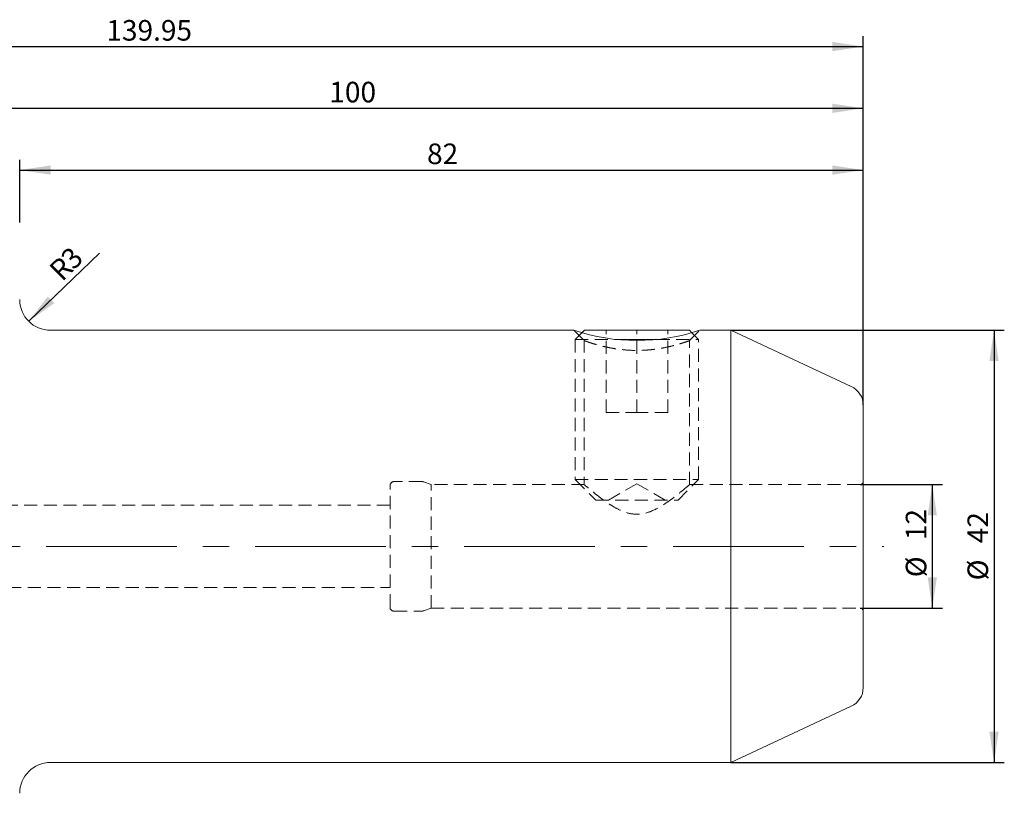
# Model space of a CAD drawing. Units: millimetres. Extents: x 14 to 266, y 11 to 187.
# Drawn here: x 171 to 266, y 112 to 187 of the extents above; entities that cross this region are included whole.
import ezdxf

# ---------------------------------------------------------------- set-up
doc = ezdxf.new("R2010")
doc.units = ezdxf.units.MM
doc.linetypes.add('CENTERX2', pattern=[20.32, 12.7, -2.54, 2.54, -2.54])
doc.linetypes.add('HIDDEN', pattern=[1.905, 1.27, -0.635])
doc.layers.add('VERMASSUNG', color=7, linetype='Continuous')
doc.styles.add('SLDTEXTSTYLE0', font='TXT', dxfattribs={"width": 0.7})
doc.dimstyles.new('SLDDIMSTYLE0', dxfattribs={"dimtxt": 2, "dimasz": 3, "dimexe": 0, "dimexo": 0.0625, "dimgap": 0.5, "dimtad": 1, "dimrnd": 1e-09, "dimzin": 12, "dimdsep": 46, "dimtxsty": 'SLDTEXTSTYLE0', "dimsah": 1, "dimcen": 0.09, "dimadec": 0, "dimazin": 3, "dimtfac": 1, "dimtdec": 3, "dimtofl": 0, "dimtmove": 0, "dimatfit": 3, "dimfxl": 1, "dimfrac": 2, "dimtolj": 1, "dimtzin": 12, "dimarcsym": 0})
doc.dimstyles.new('SLDDIMSTYLE1', dxfattribs={"dimtxt": 2, "dimasz": 3, "dimexe": 0, "dimexo": 0.0625, "dimgap": 0.5, "dimtad": 1, "dimrnd": 1e-09, "dimzin": 12, "dimdsep": 46, "dimtxsty": 'SLDTEXTSTYLE0', "dimsah": 1, "dimcen": 0, "dimadec": 0, "dimazin": 3, "dimtfac": 1, "dimtdec": 3, "dimtofl": 0, "dimtmove": 1, "dimatfit": 3, "dimfxl": 1, "dimfrac": 2, "dimtolj": 1, "dimtzin": 12, "dimarcsym": 0})

# ---------------------------------------------------------------- blocks, each defined once
blk = doc.blocks.new('_D')
at = {"layer": 'VERMASSUNG'}
for p, q in [((252.474, 142.229), (260.493, 142.229)), ((259.493, 142.229), (259.493, 130.229)), ((252.474, 130.229), (260.493, 130.229))]:
    blk.add_line(p, q, dxfattribs=at)
for points in [[(259.493, 142.229), (259.043, 139.229), (259.943, 139.229)], [(259.493, 130.229), (259.943, 133.229), (259.043, 133.229)]]:
    blk.add_solid(points, dxfattribs=at)
at = {"layer": 'VERMASSUNG', "char_height": 2, "attachment_point": 1, "rotation": 90, "style": 'SLDTEXTSTYLE0'}
for s, insert in [('12', (256.915, 136.834)), ('%%c', (256.915, 133.226))]:
    blk.add_mtext(s, dxfattribs=dict(at, insert=insert))
blk = doc.blocks.new('_D_1')
at = {"layer": 'VERMASSUNG'}
for p, q in [((239.907, 157.229), (266.493, 157.229)), ((265.493, 157.229), (265.493, 115.229)), ((239.907, 115.229), (266.493, 115.229))]:
    blk.add_line(p, q, dxfattribs=at)
for points in [[(265.493, 157.229), (265.043, 154.229), (265.943, 154.229)], [(265.493, 115.229), (265.943, 118.229), (265.043, 118.229)]]:
    blk.add_solid(points, dxfattribs=at)
at = {"layer": 'VERMASSUNG', "char_height": 2, "attachment_point": 1, "rotation": 90, "style": 'SLDTEXTSTYLE0'}
for s, insert in [('42', (262.915, 136.534)), ('%%c', (262.915, 132.926))]:
    blk.add_mtext(s, dxfattribs=dict(at, insert=insert))
blk = doc.blocks.new('_D_2')
at = {"layer": 'VERMASSUNG'}
for p, q in [((170.774, 167.704), (170.774, 173.801)), ((252.774, 149.955), (252.774, 173.801)), ((170.774, 172.801), (252.774, 172.801))]:
    blk.add_line(p, q, dxfattribs=at)
for points in [[(170.774, 172.801), (173.774, 172.351), (173.774, 173.251)], [(252.774, 172.801), (249.774, 173.251), (249.774, 172.351)]]:
    blk.add_solid(points, dxfattribs=at)
at = {"layer": 'VERMASSUNG', "insert": (210.375, 175.379), "char_height": 2, "attachment_point": 1, "style": 'SLDTEXTSTYLE0'}
blk.add_mtext('82', dxfattribs=at)
blk = doc.blocks.new('_D_3')
at = {"layer": 'VERMASSUNG'}
for p, q in [((152.774, 167.504), (152.774, 179.801)), ((252.774, 149.955), (252.774, 179.801)), ((152.774, 178.801), (252.774, 178.801))]:
    blk.add_line(p, q, dxfattribs=at)
for points in [[(152.774, 178.801), (155.774, 178.351), (155.774, 179.251)], [(252.774, 178.801), (249.774, 179.251), (249.774, 178.351)]]:
    blk.add_solid(points, dxfattribs=at)
at = {"layer": 'VERMASSUNG', "insert": (200.875, 181.379), "char_height": 2, "attachment_point": 1, "style": 'SLDTEXTSTYLE0'}
blk.add_mtext('100', dxfattribs=at)
blk = doc.blocks.new('_D_4')
at = {"layer": 'VERMASSUNG'}
for p, q in [((112.824, 158.432), (112.824, 185.801)), ((252.774, 149.955), (252.774, 185.801)), ((112.824, 184.801), (252.774, 184.801))]:
    blk.add_line(p, q, dxfattribs=at)
for points in [[(112.824, 184.801), (115.824, 184.351), (115.824, 185.251)], [(252.774, 184.801), (249.774, 185.251), (249.774, 184.351)]]:
    blk.add_solid(points, dxfattribs=at)
at = {"layer": 'VERMASSUNG', "insert": (179.2, 187.379), "char_height": 2, "attachment_point": 1, "style": 'SLDTEXTSTYLE0'}
blk.add_mtext('139.95', dxfattribs=at)
blk = doc.blocks.new('_D_6')
at = {"layer": 'VERMASSUNG'}
blk.add_line((171.653, 158.108), (178.544, 164.723), dxfattribs=at)
blk.add_solid([(171.653, 158.108), (174.129, 159.861), (173.505, 160.51)], dxfattribs=at)
at = {"layer": 'VERMASSUNG', "char_height": 2, "attachment_point": 1, "rotation": 45, "style": 'SLDTEXTSTYLE0'}
for s, insert in [('3', (174.61, 164.435)), ('R', (173.478, 163.304))]:
    blk.add_mtext(s, dxfattribs=dict(at, insert=insert))

msp = doc.modelspace()

# ---------------------------------------------------------------- linework, layer by layer
at = {"color": 7, "linetype": 'Continuous', "lineweight": 15}
for p, q in [((224.649, 157.229), (173.774, 157.229)), ((225.674, 157.229), (225.438, 156.994)), ((225.674, 157.229), (235.874, 157.229)), ((236.11, 156.993), (235.874, 157.229)), ((239.907, 157.229), (236.899, 157.229)), ((251.619, 151.768), (239.907, 157.229)), ((239.907, 115.229), (239.907, 157.229)), ((228.849, 156.329), (232.694, 156.329)), ((252.774, 122.504), (252.774, 149.955)), ((239.907, 115.229), (251.619, 120.691)), ((173.774, 115.229), (239.907, 115.229))]:
    msp.add_line(p, q, dxfattribs=at)
at = {"color": 7, "linetype": 'HIDDEN', "lineweight": 0}
for p, q in [((224.649, 157.229), (225.649, 156.229)), ((225.438, 156.994), (224.774, 156.329)), ((227.774, 149.229), (227.774, 157.229)), ((230.774, 149.229), (230.774, 157.229)), ((233.774, 149.229), (233.774, 157.229)), ((235.899, 156.229), (236.899, 157.229)), ((236.774, 156.329), (236.11, 156.993)), ((224.774, 156.329), (228.849, 156.329)), ((224.774, 156.329), (224.774, 142.729)), ((225.649, 156.329), (225.649, 142.195)), ((232.694, 156.329), (236.774, 156.329)), ((235.899, 142.187), (235.899, 156.329)), ((236.774, 142.729), (236.774, 156.329)), ((227.774, 149.229), (230.774, 149.229)), ((233.774, 149.229), (230.774, 149.229)), ((224.774, 142.729), (236.774, 142.729)), ((224.774, 142.729), (226.774, 140.729)), ((234.774, 140.729), (236.774, 142.729)), ((206.774, 130.329), (206.774, 142.129)), ((209.879, 142.529), (207.174, 142.529)), ((210.774, 142.229), (210.016, 142.505)), ((210.774, 130.229), (210.774, 142.229)), ((225.69, 142.229), (210.774, 142.229)), ((230.774, 142.317), (228.024, 140.729)), ((233.524, 140.729), (230.774, 142.317)), ((252.474, 142.229), (235.849, 142.229)), ((226.774, 140.729), (234.774, 140.729)), ((206.774, 140.229), (156.324, 140.229)), ((156.324, 132.229), (206.774, 132.229)), ((210.016, 129.954), (210.774, 130.229)), ((210.774, 130.229), (252.474, 130.229)), ((207.174, 129.929), (209.879, 129.929))]:
    msp.add_line(p, q, dxfattribs=at)
at = {"color": 7, "linetype": 'Continuous', "lineweight": 15}
for centre, radius, start, end in [((173.774, 160.229), 3, 180, 270), ((230.774, 175.73), 19.488, 251.68172, 288.31799), ((250.774, 149.955), 2, 0, 65), ((250.774, 122.504), 2, 295, 0), ((173.774, 112.229), 3, 90, 180)]:
    msp.add_arc(centre, radius, start, end, dxfattribs=at)
at = {"color": 7, "linetype": 'HIDDEN', "lineweight": 0}
for centre, radius, start, end in [((207.174, 142.129), 0.4, 90, 180), ((209.879, 142.129), 0.4, 70, 90), ((252.474, 142.529), 0.3, 270, 0), ((207.174, 130.329), 0.4, 180, 270), ((252.474, 129.929), 0.3, 0, 90), ((209.879, 130.329), 0.4, 270, 290)]:
    msp.add_arc(centre, radius, start, end, dxfattribs=at)
for points, knots in [([(225.649, 156.229), (225.666, 156.222), (225.692, 156.211), (225.857, 156.151), (226.075, 156.075), (226.472, 155.946), (227.055, 155.775), (227.696, 155.616), (228.26, 155.503), (228.947, 155.389), (229.777, 155.297), (230.773, 155.255), (231.53, 155.287), (232.068, 155.333), (232.406, 155.37), (232.907, 155.437), (233.611, 155.561), (234.331, 155.732), (234.885, 155.89), (235.248, 156.001), (235.583, 156.113), (235.79, 156.186), (235.884, 156.223), (235.912, 156.235), (235.853, 156.206), (235.603, 156.112), (235.295, 156.008), (235.001, 155.925), (234.933, 155.906)], [0, 0, 0, 0, 0.049831, 0.076511, 0.10438, 0.151712, 0.20904, 0.24939, 0.284304, 0.313789, 0.368451, 0.418038, 0.467618, 0.485295, 0.503548, 0.522385, 0.568651, 0.627082, 0.666532, 0.701448, 0.731843, 0.786319, 0.811852, 0.836258, 0.878903, 0.927846, 0.983209, 1, 1, 1, 1]), ([(235.849, 142.187), (235.859, 142.196), (235.888, 142.22), (235.539, 141.923), (234.962, 141.446), (234.247, 140.89), (233.364, 140.263), (232.338, 139.657), (231.147, 139.314), (230.034, 139.372), (229.037, 139.77), (228.167, 140.281), (227.434, 140.792), (226.776, 141.296), (226.17, 141.788), (225.713, 142.174), (225.697, 142.189), (225.69, 142.195)], [0, 0, 0, 0, 0.040422, 0.116784, 0.199154, 0.260295, 0.323193, 0.420025, 0.478873, 0.53817, 0.608968, 0.667349, 0.727301, 0.788224, 0.851107, 0.936294, 1, 1, 1, 1])]:
    msp.add_open_spline(points, degree=3, knots=knots, dxfattribs=at)
at = {"layer": 'VERMASSUNG', "linetype": 'CENTERX2', "lineweight": 0}
msp.add_line((112.386, 136.229), (254.774, 136.229), dxfattribs=at)

# ---------------------------------------------------------------- dimensions: what is measured, and where the dimension line sits
at = {"layer": 'VERMASSUNG'}
for base, p1, picture, middle in [((252.774, 184.801), (112.824, 158.432), '_D_4', (182.799, 184.801)), ((252.774, 178.801), (152.774, 167.504), '_D_3', (202.774, 178.801)), ((252.774, 172.801), (170.774, 167.704), '_D_2', (211.774, 172.801))]:
    dim = msp.add_linear_dim(base=base, p1=p1, p2=(252.774, 149.955), dimstyle='SLDDIMSTYLE0', dxfattribs=at)
    dim.commit()
    dim.dimension.update_dxf_attribs({"geometry": picture, "text_midpoint": middle, "dimtype": 160})
dim = msp.add_radius_dim(center=(173.774, 160.229), mpoint=(171.653, 158.108), dimstyle='SLDDIMSTYLE1', dxfattribs=at)
dim.commit()
dim.dimension.update_dxf_attribs({"geometry": '_D_6', "text_midpoint": (176.504, 162.959), "dimtype": 164})
for base, p1, p2, picture, middle in [((265.493, 115.229), (239.907, 157.229), (239.907, 115.229), '_D_1', (265.493, 136.229)), ((259.493, 130.229), (252.474, 142.229), (252.474, 130.229), '_D', (259.493, 136.229))]:
    dim = msp.add_linear_dim(base=base, p1=p1, p2=p2, angle=90, text='%%c<>', dimstyle='SLDDIMSTYLE0', dxfattribs=at)
    dim.commit()
    dim.dimension.update_dxf_attribs({"geometry": picture, "text_midpoint": middle, "dimtype": 160})

doc.saveas('drawing.dxf')
